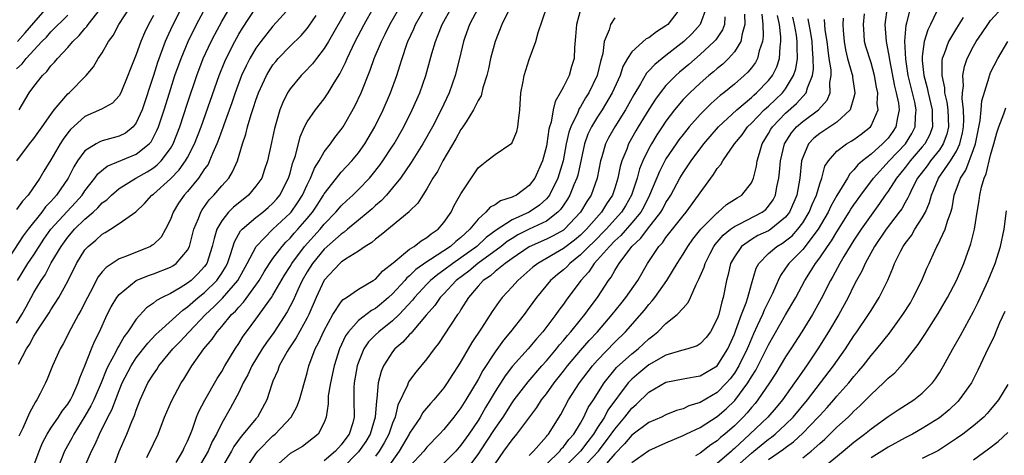
# Model space of a CAD drawing. Units: inches. Extents: x 2499000 to 2502000, y 1485000 to 1488000.
# Drawn here: x 2499393 to 2499509, y 1485309 to 1485360 of the extents above; entities that cross this region are included whole.
import ezdxf

# ---------------------------------------------------------------- set-up
doc = ezdxf.new("R2010")
doc.units = ezdxf.units.IN
doc.header["$MEASUREMENT"] = 0
doc.layers.add('LD24991485_2ft', color=206, linetype='Continuous')

msp = doc.modelspace()

# ---------------------------------------------------------------- linework, layer by layer
at = {"layer": 'LD24991485_2ft'}
for points, elevation in [([(2499501, 1485361.23), (2499499.96, 1485359), (2499499.63, 1485358.37), (2499499.23, 1485357), (2499499, 1485355.22), (2499498.98, 1485355), (2499499, 1485354.78), (2499499.18, 1485353), (2499499.58, 1485351.58), (2499499.68, 1485351), (2499500.17, 1485349), (2499500.14, 1485348.14), (2499500.2, 1485347), (2499499.88, 1485346.12), (2499499.29, 1485345), (2499499, 1485344.64), (2499497.58, 1485343), (2499497, 1485342.25), (2499495.97, 1485341), (2499495, 1485339.46), (2499494.67, 1485339), (2499494, 1485338), (2499493, 1485336.65), (2499491.84, 1485335), (2499491, 1485333.72), (2499489.82, 1485331.82), (2499489.34, 1485331), (2499488.52, 1485329.48), (2499488.24, 1485329), (2499487.16, 1485326.84), (2499486.13, 1485325), (2499484.89, 1485323), (2499483.62, 1485321), (2499483, 1485320.06), (2499482.38, 1485319), (2499481.85, 1485318.15), (2499481.1, 1485317), (2499479.76, 1485315), (2499479.42, 1485314.58), (2499479, 1485314.11), (2499478.5, 1485313.5), (2499478.03, 1485313), (2499477, 1485311.98), (2499475.89, 1485311), (2499475.4, 1485310.6), (2499475, 1485310.21), (2499474.26, 1485309.74), (2499473, 1485308.78), (2499472.45, 1485308.45)], 8336), ([(2499412.34, 1485361), (2499411.2, 1485358.8), (2499410.57, 1485357.43), (2499410.39, 1485357), (2499409.47, 1485354.53), (2499409, 1485353.02), (2499407.69, 1485349), (2499407, 1485347.45), (2499406.63, 1485347), (2499405.73, 1485346.27), (2499405, 1485345.9), (2499404.28, 1485345.72), (2499403, 1485345.35), (2499402.74, 1485345.26), (2499402.29, 1485345), (2499401, 1485344.18), (2499400.12, 1485343), (2499399.68, 1485342.32), (2499399.02, 1485341), (2499397.68, 1485339), (2499397.34, 1485338.66), (2499397, 1485338.24), (2499396.39, 1485337.61), (2499395.93, 1485337), (2499394.33, 1485335), (2499393.76, 1485334.24), (2499391.65, 1485331)], 8394), ([(2499393, 1485324.01), (2499393.6, 1485325), (2499394.1, 1485325.9), (2499395, 1485327.6), (2499395.86, 1485329), (2499396.33, 1485329.67), (2499397.05, 1485331.05), (2499398.2, 1485333), (2499399, 1485334.08), (2499399.43, 1485334.57), (2499399.79, 1485335), (2499401, 1485336.19), (2499401.94, 1485337), (2499402.49, 1485337.51), (2499403, 1485338.08), (2499403.54, 1485338.46), (2499404.09, 1485339), (2499405, 1485339.78), (2499406.97, 1485341), (2499408.27, 1485341.73), (2499409, 1485342.19), (2499409.46, 1485342.55), (2499409.9, 1485343), (2499411, 1485344.47), (2499411.31, 1485345), (2499412.09, 1485347), (2499413, 1485349.76), (2499414.1, 1485353), (2499414.85, 1485355), (2499415.76, 1485357), (2499416.18, 1485357.82), (2499417, 1485359.33), (2499417.98, 1485361)], 8390), ([(2499393, 1485353.79), (2499393.63, 1485354.37), (2499394.11, 1485355), (2499395.96, 1485357), (2499396.48, 1485357.52), (2499397, 1485358.13), (2499399, 1485360.09)], 8402), ([(2499393.04, 1485343), (2499394.52, 1485345), (2499395, 1485345.62), (2499395.99, 1485347), (2499397, 1485348.46), (2499397.4, 1485349), (2499399, 1485350.88), (2499399.14, 1485351), (2499401.15, 1485353), (2499401.99, 1485354.01), (2499402.56, 1485355), (2499403, 1485355.68), (2499403.74, 1485357), (2499404.29, 1485357.71), (2499404.98, 1485359), (2499406.28, 1485361)], 8398), ([(2499393.11, 1485357), (2499394, 1485358), (2499395, 1485359.2), (2499396.6, 1485361)], 8404), ([(2499393.12, 1485329), (2499394.32, 1485331), (2499395, 1485332.01), (2499396.17, 1485333.83), (2499397.02, 1485335), (2499398.91, 1485337.09), (2499399.87, 1485338.13), (2499400.66, 1485339), (2499401, 1485339.52), (2499402.17, 1485341), (2499402.5, 1485341.5), (2499403.61, 1485342.39), (2499407, 1485343.78), (2499408.5, 1485345), (2499408.74, 1485345.26), (2499409.42, 1485346.58), (2499409.59, 1485347), (2499410.25, 1485349), (2499410.88, 1485351), (2499411.53, 1485353), (2499412.24, 1485355), (2499413.06, 1485357), (2499414.05, 1485359), (2499415.14, 1485361)], 8392), ([(2499393.2, 1485319.2), (2499394.17, 1485321), (2499394.51, 1485321.49), (2499395, 1485322.47), (2499395.22, 1485322.78), (2499395.34, 1485323), (2499395.94, 1485323.94), (2499396.79, 1485325.21), (2499397, 1485325.57), (2499397.93, 1485327), (2499399, 1485328.93), (2499400.01, 1485331), (2499401, 1485332.6), (2499401.36, 1485333), (2499402.26, 1485333.74), (2499403, 1485334.44), (2499403.37, 1485334.63), (2499403.97, 1485335), (2499405, 1485335.66), (2499406.94, 1485337.06), (2499407.98, 1485338.02), (2499408.84, 1485339), (2499409, 1485339.11), (2499411, 1485340.9), (2499412.04, 1485341.96), (2499412.78, 1485343), (2499413, 1485343.39), (2499413.83, 1485345), (2499414.59, 1485347), (2499416.69, 1485353), (2499417.35, 1485354.65), (2499417.51, 1485355), (2499418.53, 1485357), (2499419, 1485357.84), (2499419.44, 1485358.56), (2499421, 1485360.93)], 8388), ([(2499425, 1485361), (2499423, 1485358.81), (2499421.57, 1485357), (2499421, 1485356.21), (2499420.29, 1485355), (2499419.85, 1485354.15), (2499419.33, 1485353), (2499418.57, 1485351), (2499418.17, 1485349.83), (2499417.24, 1485347.24), (2499417.13, 1485346.87), (2499417, 1485346.56), (2499416.6, 1485345.4), (2499416.44, 1485345), (2499415.97, 1485343.97), (2499415.59, 1485343), (2499415.4, 1485342.6), (2499415, 1485342.07), (2499414.29, 1485341), (2499413, 1485339.43), (2499412.61, 1485339), (2499411.96, 1485338.04), (2499411.32, 1485337), (2499411, 1485336.14), (2499410.44, 1485335), (2499409.91, 1485334.09), (2499409, 1485333.21), (2499408.88, 1485333.12), (2499408.67, 1485333), (2499405.85, 1485331.85), (2499405, 1485331.55), (2499403.46, 1485330.54), (2499403, 1485330), (2499402.56, 1485329.44), (2499401.61, 1485327.61), (2499401.28, 1485327), (2499400.52, 1485325.48), (2499400.25, 1485325), (2499399.35, 1485323.35), (2499398.44, 1485321.56), (2499398.1, 1485321), (2499397.21, 1485319), (2499396.58, 1485317.42), (2499396.39, 1485317), (2499395.76, 1485315.76), (2499395.35, 1485315), (2499395.2, 1485314.8), (2499394.49, 1485313.51), (2499393.71, 1485311.71), (2499393.25, 1485310.75)], 8386), ([(2499393.29, 1485349), (2499394.48, 1485351), (2499395, 1485351.71), (2499396.02, 1485353), (2499396.52, 1485353.48), (2499397, 1485354.13), (2499397.44, 1485354.56), (2499397.77, 1485355), (2499399, 1485356.31), (2499399.59, 1485357), (2499400.32, 1485357.68), (2499401, 1485358.52), (2499401.23, 1485358.77), (2499401.38, 1485359), (2499402.81, 1485360.81)], 8400), ([(2499431.79, 1485361), (2499429.51, 1485357), (2499429, 1485356.16), (2499428.09, 1485355), (2499427.62, 1485354.38), (2499426.65, 1485353.35), (2499426.3, 1485353), (2499425, 1485351.46), (2499424.71, 1485351), (2499424.14, 1485349.86), (2499423.8, 1485349), (2499423.18, 1485346.82), (2499422.84, 1485345.16), (2499422.36, 1485343), (2499422.01, 1485342.01), (2499421.68, 1485341), (2499421, 1485340.03), (2499420.14, 1485339), (2499419.5, 1485338.5), (2499418.39, 1485337.6), (2499417.8, 1485337), (2499417, 1485335.98), (2499416.45, 1485335), (2499416.1, 1485333.9), (2499415.9, 1485333), (2499415.26, 1485331), (2499415.16, 1485330.84), (2499415, 1485330.63), (2499414.22, 1485329.78), (2499413.41, 1485329), (2499413, 1485328.67), (2499412.15, 1485328.15), (2499411, 1485327.49), (2499410.02, 1485327), (2499409.36, 1485326.64), (2499409, 1485326.33), (2499408.2, 1485325.8), (2499407, 1485324.47), (2499406.02, 1485323), (2499405.57, 1485322.43), (2499405, 1485321.4), (2499404.85, 1485321.15), (2499404.58, 1485320.58), (2499403.72, 1485319), (2499403.49, 1485318.51), (2499402.89, 1485317), (2499402.03, 1485315), (2499401.7, 1485314.3), (2499401, 1485313.11), (2499399.68, 1485311), (2499399.46, 1485310.54), (2499398.62, 1485309), (2499397.81, 1485307)], 8382), ([(2499401, 1485307.22), (2499401.77, 1485309), (2499402.19, 1485309.81), (2499402.68, 1485311), (2499403.68, 1485313), (2499404.15, 1485313.85), (2499405, 1485316.11), (2499405.37, 1485317), (2499406.4, 1485319), (2499407, 1485319.92), (2499408.34, 1485321.66), (2499409.31, 1485322.69), (2499409.63, 1485323), (2499412.46, 1485325.54), (2499413, 1485325.9), (2499414.23, 1485327), (2499415, 1485327.61), (2499416.42, 1485329), (2499416.67, 1485329.33), (2499417, 1485329.85), (2499417.44, 1485330.56), (2499417.67, 1485331), (2499418.04, 1485332.04), (2499418.49, 1485333.51), (2499419.2, 1485334.8), (2499419.4, 1485335), (2499421, 1485336.39), (2499421.8, 1485337), (2499422.45, 1485337.55), (2499423, 1485338.05), (2499423.45, 1485338.55), (2499423.82, 1485339), (2499424.83, 1485341), (2499425, 1485341.57), (2499425.29, 1485342.71), (2499425.41, 1485343), (2499425.62, 1485343.62), (2499426.18, 1485345.82), (2499426.7, 1485347), (2499427, 1485347.6), (2499427.96, 1485349), (2499429, 1485350.29), (2499429.48, 1485351), (2499430.17, 1485352.17), (2499430.81, 1485353.19), (2499431.48, 1485354.52), (2499431.68, 1485355), (2499432.64, 1485357), (2499433.66, 1485359), (2499434.81, 1485361)], 8380), ([(2499404.28, 1485307), (2499405, 1485308.97), (2499405.91, 1485311), (2499406.49, 1485312.49), (2499406.8, 1485313.2), (2499407, 1485313.82), (2499407.45, 1485315), (2499408.37, 1485317), (2499409, 1485318.03), (2499409.41, 1485318.59), (2499409.65, 1485319), (2499411.3, 1485321), (2499412.15, 1485321.85), (2499413.11, 1485322.89), (2499413.2, 1485323), (2499415.11, 1485325), (2499416.09, 1485325.91), (2499417.09, 1485326.91), (2499418.88, 1485329), (2499420, 1485331), (2499421.02, 1485333), (2499422.99, 1485335), (2499425, 1485336.87), (2499425.12, 1485337), (2499425.89, 1485338.11), (2499426.46, 1485339), (2499427, 1485340.19), (2499427.41, 1485341), (2499427.85, 1485342.15), (2499428.4, 1485343), (2499429, 1485344.06), (2499429.73, 1485345), (2499430.25, 1485345.75), (2499431, 1485346.69), (2499431.21, 1485347), (2499432.59, 1485349.41), (2499433.31, 1485351), (2499434.37, 1485353.62), (2499434.86, 1485355), (2499435.69, 1485357), (2499436.13, 1485357.87), (2499436.66, 1485359), (2499437.83, 1485361)], 8378), ([(2499408.25, 1485308.25), (2499409, 1485309.88), (2499409.55, 1485311), (2499410.32, 1485313), (2499411.13, 1485314.87), (2499412.27, 1485317), (2499412.56, 1485317.44), (2499413.49, 1485319), (2499414.92, 1485321), (2499415.89, 1485322.11), (2499416.48, 1485323), (2499417, 1485323.59), (2499418.16, 1485325), (2499418.6, 1485325.4), (2499419, 1485325.89), (2499419.55, 1485326.45), (2499421, 1485328.44), (2499421.39, 1485329), (2499421.99, 1485330.01), (2499422.61, 1485331), (2499423, 1485331.56), (2499424.06, 1485333), (2499424.51, 1485333.49), (2499425, 1485333.96), (2499425.48, 1485334.53), (2499425.91, 1485335), (2499427, 1485336.26), (2499427.62, 1485337), (2499428.17, 1485337.83), (2499428.92, 1485339), (2499429, 1485339.15), (2499430.43, 1485341), (2499431, 1485341.7), (2499432.22, 1485343), (2499433, 1485343.96), (2499433.74, 1485345), (2499434.92, 1485347), (2499435.89, 1485349), (2499436.75, 1485351), (2499437.48, 1485353), (2499437.86, 1485354.14), (2499438.11, 1485355), (2499438.68, 1485356.68), (2499438.8, 1485357), (2499439.5, 1485358.5), (2499439.7, 1485359), (2499440.86, 1485361)], 8376), ([(2499411.67, 1485307.67), (2499412.45, 1485309), (2499412.61, 1485309.39), (2499413, 1485310.16), (2499413.35, 1485311), (2499413.58, 1485311.58), (2499414.07, 1485313), (2499414.34, 1485313.66), (2499415.03, 1485314.97), (2499416.48, 1485317.52), (2499417, 1485318.32), (2499417.37, 1485319), (2499418.58, 1485321), (2499419, 1485321.63), (2499419.52, 1485322.48), (2499419.89, 1485323), (2499421, 1485324.46), (2499422.83, 1485327), (2499423, 1485327.26), (2499424.37, 1485329.63), (2499425, 1485330.62), (2499425.22, 1485331), (2499426.68, 1485333), (2499428.52, 1485335), (2499429, 1485335.59), (2499430.37, 1485337), (2499431, 1485337.75), (2499431.63, 1485338.37), (2499432.34, 1485339), (2499433, 1485339.66), (2499434.3, 1485341), (2499434.63, 1485341.37), (2499435.51, 1485342.49), (2499435.87, 1485343), (2499437, 1485344.72), (2499437.18, 1485345), (2499438.31, 1485347), (2499439.3, 1485349), (2499440.18, 1485351), (2499440.9, 1485353), (2499441.6, 1485355.6), (2499442.01, 1485357), (2499442.31, 1485357.69), (2499442.79, 1485359), (2499443.92, 1485361)], 8374), ([(2499447, 1485360.91), (2499446.01, 1485359), (2499445.46, 1485357.46), (2499445.31, 1485357), (2499444.84, 1485355), (2499444.34, 1485353), (2499443.62, 1485351), (2499442.69, 1485349), (2499441.69, 1485347), (2499440.56, 1485345), (2499439.18, 1485342.82), (2499437.91, 1485341), (2499437, 1485339.85), (2499436.27, 1485339), (2499435.68, 1485338.33), (2499435, 1485337.77), (2499434.6, 1485337.4), (2499434.15, 1485337), (2499433, 1485336.07), (2499431.73, 1485335), (2499431.35, 1485334.65), (2499431, 1485334.44), (2499429, 1485332.66), (2499427.62, 1485331), (2499427, 1485330.01), (2499426.43, 1485329), (2499425.91, 1485327.91), (2499425.36, 1485326.64), (2499424.68, 1485325.32), (2499423.1, 1485322.9), (2499422.25, 1485321.75), (2499421.75, 1485321), (2499420.53, 1485319), (2499420.05, 1485317.95), (2499419.53, 1485317), (2499419, 1485315.88), (2499418.54, 1485315), (2499417.99, 1485314.01), (2499417, 1485312.29), (2499416.38, 1485311), (2499415.89, 1485310.12), (2499415.4, 1485309), (2499414.26, 1485307)], 8372), ([(2499450.53, 1485360.53), (2499449.77, 1485359), (2499448.99, 1485357), (2499448.47, 1485355), (2499448.21, 1485353.79), (2499448.02, 1485353), (2499447.56, 1485351.56), (2499447.35, 1485350.65), (2499447, 1485350.09), (2499446.49, 1485349), (2499445.6, 1485347.6), (2499445.24, 1485347), (2499445, 1485346.67), (2499444.41, 1485345.59), (2499442.87, 1485343), (2499442.24, 1485341.76), (2499441.72, 1485341), (2499441, 1485339.74), (2499440.53, 1485339), (2499439.95, 1485338.05), (2499439, 1485337.11), (2499438.95, 1485337.05), (2499435.66, 1485334.34), (2499435, 1485333.85), (2499434.56, 1485333.44), (2499433.81, 1485333), (2499433, 1485332.42), (2499431.48, 1485331.48), (2499431, 1485331.15), (2499430.83, 1485331), (2499429, 1485329.04), (2499428.06, 1485327), (2499427.2, 1485325), (2499427, 1485324.61), (2499425.73, 1485322.27), (2499424.87, 1485321), (2499424.67, 1485320.67), (2499423.74, 1485319), (2499423.56, 1485318.44), (2499423, 1485317.19), (2499422.87, 1485316.87), (2499422.3, 1485315), (2499421.18, 1485313), (2499421, 1485312.81), (2499419.52, 1485311), (2499419.27, 1485310.73), (2499418.44, 1485309.56), (2499418.14, 1485309), (2499416.97, 1485307)], 8370), ([(2499419.52, 1485306.48), (2499421, 1485308.69), (2499421.24, 1485309), (2499423, 1485310.79), (2499423.24, 1485311), (2499425.13, 1485313), (2499425.81, 1485314.19), (2499426.1, 1485315), (2499427, 1485318.18), (2499427.2, 1485319), (2499427.95, 1485321), (2499428.32, 1485321.68), (2499429, 1485323.15), (2499430.02, 1485325), (2499431, 1485326.51), (2499431.23, 1485326.77), (2499431.61, 1485327), (2499433, 1485327.97), (2499434.74, 1485329), (2499435, 1485329.17), (2499435.86, 1485330.14), (2499437.08, 1485331.08), (2499439, 1485332.67), (2499439.52, 1485333), (2499440.34, 1485333.66), (2499441, 1485334.03), (2499441.53, 1485334.47), (2499442.32, 1485335), (2499443, 1485335.78), (2499443.86, 1485337), (2499444.22, 1485337.78), (2499445, 1485339.17), (2499447, 1485342.2), (2499447.44, 1485342.56), (2499448.04, 1485343), (2499449, 1485343.76), (2499450.85, 1485345), (2499450.94, 1485345.06), (2499451, 1485345.17), (2499451.54, 1485346.46), (2499451.67, 1485347), (2499451.72, 1485347.72), (2499451.89, 1485349), (2499452.03, 1485351), (2499452.3, 1485352.3), (2499452.41, 1485353), (2499453, 1485354.88), (2499453.76, 1485357), (2499454.05, 1485358.05), (2499455.07, 1485361)], 8368), ([(2499459.09, 1485361), (2499458.53, 1485359), (2499458.42, 1485357.58), (2499458.31, 1485356.31), (2499458.26, 1485355), (2499457.95, 1485354.05), (2499457.65, 1485353), (2499457, 1485351.69), (2499456.63, 1485351), (2499456.02, 1485349.98), (2499455.81, 1485349), (2499455.55, 1485347.55), (2499455.36, 1485347), (2499455.28, 1485346.72), (2499455.05, 1485345), (2499455, 1485344.73), (2499454.53, 1485343), (2499453.64, 1485341), (2499453, 1485340.12), (2499451.51, 1485339), (2499451.16, 1485338.84), (2499451, 1485338.75), (2499449.65, 1485338.35), (2499449, 1485337.88), (2499448.42, 1485337.58), (2499447.93, 1485337), (2499447, 1485336.18), (2499446.05, 1485335), (2499445, 1485334.05), (2499444.42, 1485333.58), (2499443.79, 1485333), (2499441.45, 1485331.45), (2499441, 1485331.18), (2499439.72, 1485330.28), (2499439, 1485329.56), (2499438.68, 1485329.32), (2499438.42, 1485329), (2499437, 1485327.42), (2499436.54, 1485327), (2499435.7, 1485326.3), (2499435, 1485325.73), (2499434.52, 1485325.48), (2499433, 1485324.32), (2499431.83, 1485323), (2499431.5, 1485322.5), (2499430.79, 1485321), (2499430.15, 1485319), (2499429.73, 1485317), (2499429.48, 1485315.48), (2499429.45, 1485315), (2499429.46, 1485314.54), (2499429.23, 1485313), (2499429, 1485312.36), (2499428.28, 1485311), (2499426.44, 1485309.56), (2499425, 1485308.74), (2499423.02, 1485306.98)], 8366), ([(2499470.76, 1485361), (2499469.21, 1485359), (2499469, 1485358.82), (2499467.88, 1485358.12), (2499467, 1485357.44), (2499466.7, 1485357.3), (2499465, 1485355.8), (2499464.5, 1485355), (2499463.95, 1485354.05), (2499463.63, 1485353), (2499462.72, 1485351), (2499461.53, 1485349), (2499461, 1485348.18), (2499460.29, 1485347), (2499459.87, 1485346.13), (2499459.46, 1485345), (2499458.67, 1485341.33), (2499458.57, 1485341), (2499458.22, 1485340.22), (2499457.73, 1485339), (2499457.47, 1485338.53), (2499457, 1485337.84), (2499456.67, 1485337.33), (2499456.36, 1485337), (2499455, 1485335.95), (2499453, 1485335), (2499451.67, 1485334.33), (2499451, 1485333.93), (2499450.43, 1485333.57), (2499449.7, 1485333), (2499446.96, 1485331), (2499445.91, 1485330.09), (2499444.43, 1485329), (2499443, 1485327.44), (2499442.58, 1485327), (2499441.94, 1485326.06), (2499440.93, 1485324.93), (2499439.29, 1485323), (2499439.17, 1485322.83), (2499439, 1485322.67), (2499438.22, 1485321.78), (2499437.28, 1485321), (2499437, 1485320.65), (2499435.92, 1485319), (2499435.65, 1485318.35), (2499435.31, 1485317), (2499435.16, 1485315.16), (2499435.1, 1485314.9), (2499434.98, 1485313), (2499434.39, 1485311), (2499433.86, 1485310.14), (2499433, 1485308.93), (2499431.05, 1485306.95)], 8362), ([(2499473.76, 1485361), (2499472.99, 1485359), (2499472.05, 1485357.95), (2499471.09, 1485357), (2499469, 1485355.35), (2499467.68, 1485354.32), (2499467, 1485353.55), (2499466.73, 1485353.27), (2499466.03, 1485352.03), (2499465.25, 1485350.75), (2499464.25, 1485349), (2499463, 1485347), (2499462.28, 1485345.72), (2499461.92, 1485345), (2499461.48, 1485343.48), (2499461.32, 1485343), (2499460.94, 1485341), (2499460.23, 1485339), (2499459.74, 1485338.26), (2499458.99, 1485337), (2499457.11, 1485335), (2499457, 1485334.91), (2499455.78, 1485334.22), (2499455, 1485333.84), (2499453, 1485332.95), (2499451, 1485331.58), (2499450.18, 1485331), (2499449, 1485330.04), (2499448.46, 1485329.54), (2499447.61, 1485329), (2499447, 1485328.33), (2499445.87, 1485327), (2499445, 1485325.59), (2499444.79, 1485325.22), (2499444.61, 1485325), (2499443.78, 1485323.78), (2499442.37, 1485321.63), (2499441.85, 1485321), (2499441, 1485319.81), (2499439.73, 1485318.27), (2499439, 1485317.28), (2499438.83, 1485317), (2499438.74, 1485316.74), (2499437.62, 1485314.38), (2499437.29, 1485313), (2499437, 1485312.28), (2499436.58, 1485311), (2499436.03, 1485309.97), (2499435.42, 1485309), (2499435, 1485308.42)], 8360), ([(2499478.18, 1485360.18), (2499478.24, 1485359), (2499477.91, 1485357.91), (2499477.76, 1485357), (2499477, 1485355.77), (2499476.32, 1485355), (2499475.64, 1485354.36), (2499475, 1485353.84), (2499474.56, 1485353.44), (2499474.02, 1485353), (2499473, 1485352.12), (2499471.79, 1485351), (2499471.39, 1485350.61), (2499471, 1485350.19), (2499470.01, 1485349), (2499469, 1485347.67), (2499468.55, 1485347), (2499467.94, 1485346.06), (2499467.29, 1485345), (2499467, 1485344.47), (2499466.29, 1485343), (2499465.91, 1485342.09), (2499465.61, 1485341), (2499464.96, 1485339), (2499464.25, 1485337.75), (2499463.8, 1485337), (2499461.98, 1485335), (2499460.5, 1485333.5), (2499459.98, 1485333), (2499459, 1485331.99), (2499457.75, 1485331), (2499457.4, 1485330.6), (2499457, 1485330.24), (2499456.31, 1485329.69), (2499455.5, 1485329), (2499453.83, 1485327), (2499453, 1485325.83), (2499452.39, 1485325), (2499450.82, 1485323), (2499449.99, 1485322.01), (2499449, 1485320.65), (2499447.56, 1485318.44), (2499447, 1485317.41), (2499445.58, 1485315), (2499445, 1485314.07), (2499444.18, 1485313), (2499443, 1485311.55), (2499442.5, 1485311), (2499441, 1485309.47), (2499440.64, 1485309), (2499439, 1485307.21)], 8356), ([(2499480.21, 1485360.21), (2499480.35, 1485359), (2499480.38, 1485357.62), (2499480.29, 1485357), (2499479.9, 1485355.9), (2499479.7, 1485355), (2499479.46, 1485354.54), (2499479, 1485353.93), (2499478.59, 1485353.41), (2499478.14, 1485353), (2499477, 1485352.01), (2499475.79, 1485351), (2499475.34, 1485350.66), (2499475, 1485350.34), (2499474.28, 1485349.72), (2499473.54, 1485349), (2499473, 1485348.45), (2499471.72, 1485347), (2499471, 1485346.12), (2499470.52, 1485345.48), (2499470.18, 1485345), (2499469, 1485343.24), (2499468.86, 1485343), (2499468.23, 1485341.77), (2499467.09, 1485339), (2499466.39, 1485337.61), (2499466.04, 1485337), (2499465, 1485335.74), (2499463.72, 1485334.28), (2499463, 1485333.64), (2499462.37, 1485333), (2499461, 1485331.41), (2499460.6, 1485331), (2499459.98, 1485330.02), (2499459.03, 1485329), (2499457.31, 1485326.69), (2499457, 1485326.23), (2499456.47, 1485325.53), (2499456.12, 1485325), (2499454.6, 1485323), (2499453.83, 1485322.17), (2499452.88, 1485321), (2499451.04, 1485318.96), (2499450.16, 1485317.84), (2499449, 1485316.01), (2499448.42, 1485315), (2499447.89, 1485314.11), (2499447.27, 1485313), (2499447, 1485312.58), (2499445.91, 1485311), (2499445, 1485309.7), (2499444.39, 1485309), (2499443, 1485307.61)], 8354), ([(2499459.12, 1485306.88), (2499461.09, 1485309), (2499462.59, 1485311), (2499463, 1485311.6), (2499464.19, 1485313), (2499465, 1485314.05), (2499465.52, 1485314.48), (2499467, 1485315.93), (2499469, 1485317.09), (2499471, 1485317.49), (2499472.28, 1485317.72), (2499473, 1485317.83), (2499475, 1485319.02), (2499476.22, 1485321), (2499477, 1485322.71), (2499477.19, 1485323.19), (2499477.85, 1485325), (2499478.38, 1485326.38), (2499478.57, 1485327), (2499479, 1485328.57), (2499479.55, 1485330.45), (2499479.85, 1485331), (2499481, 1485332.15), (2499481.99, 1485333), (2499482.62, 1485333.38), (2499483, 1485333.63), (2499483.76, 1485334.24), (2499484.44, 1485335), (2499485, 1485335.75), (2499485.77, 1485337), (2499486.11, 1485337.89), (2499486.62, 1485339), (2499487, 1485340.32), (2499487.24, 1485341), (2499487.61, 1485342.39), (2499488.01, 1485343), (2499489, 1485344.15), (2499490.12, 1485345), (2499490.69, 1485345.31), (2499491, 1485345.52), (2499491.86, 1485346.14), (2499492.92, 1485347), (2499493, 1485347.12), (2499493.82, 1485349), (2499493.72, 1485349.72), (2499493.78, 1485351), (2499493.63, 1485351.63), (2499493.41, 1485353), (2499493, 1485354.51), (2499492.41, 1485356.41), (2499492.25, 1485357), (2499492.2, 1485357.8), (2499492.1, 1485359), (2499492.23, 1485360.23)], 8342), ([(2499494.88, 1485361), (2499494.62, 1485359), (2499494.76, 1485357), (2499494.81, 1485356.81), (2499495.14, 1485355.14), (2499495.17, 1485354.83), (2499495.75, 1485351.75), (2499495.95, 1485351), (2499496.21, 1485349.79), (2499496.29, 1485349), (2499496.08, 1485348.08), (2499495.92, 1485347), (2499495.55, 1485346.45), (2499495, 1485345.69), (2499494.35, 1485345), (2499493, 1485343.79), (2499492, 1485343), (2499491.46, 1485342.54), (2499491, 1485341.95), (2499490.5, 1485341.5), (2499490.23, 1485341), (2499489, 1485338.94), (2499488.31, 1485337.69), (2499488, 1485337), (2499486.82, 1485335), (2499485, 1485332.63), (2499483.37, 1485331), (2499483, 1485330.44), (2499482.4, 1485329.6), (2499482.12, 1485329), (2499481.46, 1485327.46), (2499481.25, 1485327), (2499481, 1485326.53), (2499480.49, 1485325.51), (2499480.3, 1485325), (2499479.69, 1485323.69), (2499479.24, 1485322.76), (2499478.64, 1485321.36), (2499478.5, 1485321), (2499477.53, 1485319), (2499477, 1485318.14), (2499476.51, 1485317.49), (2499476.08, 1485317), (2499475, 1485315.89), (2499473, 1485314.7), (2499471.68, 1485314.32), (2499471, 1485313.98), (2499470.22, 1485313.78), (2499469, 1485313.27), (2499468.48, 1485313), (2499467, 1485312.35), (2499465, 1485310.88), (2499464.14, 1485309.86), (2499463, 1485308.7), (2499461.29, 1485306.71)], 8340), ([(2499465, 1485307.68), (2499467, 1485309.1), (2499469, 1485309.98), (2499471, 1485310.83), (2499471.34, 1485311), (2499473, 1485311.79), (2499475, 1485313.07), (2499476.04, 1485313.96), (2499477.05, 1485314.95), (2499478.57, 1485317), (2499479, 1485317.72), (2499479.5, 1485318.5), (2499480.78, 1485321), (2499481, 1485321.47), (2499483, 1485324.98), (2499484.19, 1485327), (2499485.24, 1485329), (2499485.93, 1485330.07), (2499486.49, 1485331), (2499487, 1485331.65), (2499487.91, 1485333), (2499488.37, 1485333.63), (2499489, 1485334.71), (2499490.45, 1485337), (2499490.65, 1485337.35), (2499491, 1485337.87), (2499491.79, 1485339), (2499493.3, 1485341), (2499495.12, 1485343), (2499497.02, 1485345), (2499497.78, 1485346.22), (2499498.18, 1485347), (2499498.21, 1485348.21), (2499498.3, 1485349), (2499498.12, 1485349.88), (2499497.35, 1485353), (2499497.06, 1485354.94), (2499496.96, 1485357.04), (2499497.1, 1485358.9), (2499497.19, 1485359.19), (2499497.64, 1485361)], 8338), ([(2499477, 1485307), (2499479, 1485308.77), (2499479.3, 1485309), (2499481, 1485310.41), (2499481.35, 1485310.65), (2499481.77, 1485311), (2499483, 1485312.12), (2499483.9, 1485313), (2499485.57, 1485315), (2499488.62, 1485319), (2499490.01, 1485321), (2499491, 1485322.53), (2499491.34, 1485323), (2499492.71, 1485325), (2499493, 1485325.49), (2499493.95, 1485327), (2499494.95, 1485329.05), (2499495.55, 1485330.45), (2499495.76, 1485331), (2499496.49, 1485332.49), (2499496.76, 1485333), (2499497, 1485333.35), (2499497.72, 1485334.28), (2499498.14, 1485335), (2499499, 1485336.33), (2499499.36, 1485337), (2499499.86, 1485338.14), (2499500.08, 1485339), (2499500.9, 1485341), (2499502.29, 1485343), (2499503, 1485344.16), (2499503.4, 1485345), (2499503.69, 1485346.31), (2499503.81, 1485347), (2499503.87, 1485347.87), (2499503.83, 1485349), (2499503.68, 1485350.32), (2499503.72, 1485351), (2499503.82, 1485351.82), (2499503.75, 1485353), (2499503.93, 1485354.07), (2499504.24, 1485355), (2499505, 1485356.45), (2499505.31, 1485357), (2499506, 1485358), (2499506.67, 1485359), (2499507, 1485359.46), (2499508.43, 1485361)], 8332), ([(2499409, 1485360.06), (2499408.43, 1485359), (2499407.97, 1485358.03), (2499407.54, 1485357), (2499407, 1485355.47), (2499406.28, 1485353.72), (2499406.02, 1485353), (2499405.19, 1485351), (2499405, 1485350.65), (2499404.21, 1485349.79), (2499402.93, 1485349.07), (2499401, 1485348.21), (2499399.32, 1485346.68), (2499399, 1485346.29), (2499398.44, 1485345.56), (2499398.09, 1485345), (2499397, 1485343.14), (2499396.19, 1485341.81), (2499395.72, 1485341), (2499394.34, 1485339), (2499393.7, 1485338.3), (2499393, 1485337.31)], 8396), ([(2499394.91, 1485307), (2499395.64, 1485309), (2499396.03, 1485309.97), (2499396.57, 1485311), (2499397, 1485311.68), (2499397.9, 1485313), (2499398.32, 1485313.68), (2499399, 1485314.51), (2499399.3, 1485315), (2499399.58, 1485315.58), (2499400.21, 1485317), (2499400.39, 1485317.61), (2499401, 1485319), (2499401.78, 1485321), (2499402.13, 1485321.87), (2499402.69, 1485323), (2499403.6, 1485325), (2499404.08, 1485325.92), (2499404.72, 1485327), (2499405, 1485327.36), (2499407, 1485328.98), (2499408.43, 1485329.57), (2499409, 1485329.76), (2499411, 1485330.55), (2499411.28, 1485330.72), (2499411.69, 1485331), (2499413, 1485332.56), (2499413.22, 1485333), (2499413.74, 1485335), (2499414.28, 1485336.28), (2499414.54, 1485337), (2499414.71, 1485337.29), (2499415, 1485337.66), (2499415.55, 1485338.45), (2499416.09, 1485339), (2499417, 1485340.08), (2499417.83, 1485341), (2499418.28, 1485341.72), (2499418.84, 1485343), (2499419.45, 1485345), (2499419.84, 1485346.16), (2499420.03, 1485347), (2499420.44, 1485348.44), (2499420.73, 1485349.27), (2499421, 1485350.12), (2499421.31, 1485351), (2499422.23, 1485353), (2499422.51, 1485353.49), (2499423, 1485354.25), (2499423.33, 1485354.67), (2499423.61, 1485355), (2499425, 1485356.45), (2499426.29, 1485357.71), (2499427, 1485358.52), (2499427.21, 1485358.79), (2499428.06, 1485360.06)], 8384), ([(2499463, 1485359.75), (2499462.52, 1485359), (2499462.35, 1485358.35), (2499461.77, 1485357), (2499461.6, 1485355.6), (2499461.33, 1485354.67), (2499460.95, 1485353), (2499459.97, 1485351), (2499459.59, 1485350.41), (2499459, 1485349.35), (2499458.85, 1485349.15), (2499458.67, 1485348.67), (2499457.86, 1485347), (2499457.63, 1485346.37), (2499457.33, 1485345), (2499456.98, 1485343), (2499456.51, 1485341.49), (2499456.35, 1485341), (2499455.35, 1485339), (2499455.21, 1485338.79), (2499455, 1485338.57), (2499454.18, 1485337.82), (2499453, 1485337), (2499451, 1485336.11), (2499449.11, 1485334.89), (2499447.96, 1485334.04), (2499446.86, 1485333), (2499445, 1485331.65), (2499444.07, 1485331), (2499443, 1485330.19), (2499442.29, 1485329.71), (2499441.43, 1485329), (2499441, 1485328.55), (2499439.56, 1485327), (2499439.32, 1485326.68), (2499437.77, 1485325), (2499437, 1485324.26), (2499435.38, 1485323), (2499435, 1485322.63), (2499434.19, 1485321.81), (2499433.65, 1485321), (2499433, 1485319.44), (2499432.85, 1485319), (2499432.5, 1485317), (2499432.47, 1485316.47), (2499432.46, 1485315), (2499432.5, 1485313), (2499432.33, 1485312.33), (2499431.93, 1485311), (2499431.52, 1485310.48), (2499431, 1485309.75), (2499430.32, 1485309), (2499429, 1485307.87)], 8364), ([(2499475.88, 1485359.88), (2499475.84, 1485359), (2499475.62, 1485358.38), (2499474.82, 1485357.18), (2499474.65, 1485357), (2499473, 1485355.46), (2499471.69, 1485354.31), (2499470.59, 1485353.41), (2499470.14, 1485353), (2499469, 1485351.83), (2499468.33, 1485351), (2499467.76, 1485350.24), (2499467, 1485349.04), (2499465.75, 1485347), (2499465.47, 1485346.53), (2499464.61, 1485345), (2499464.4, 1485344.4), (2499463.82, 1485343), (2499463.63, 1485342.37), (2499463.36, 1485341), (2499463, 1485339.82), (2499462.73, 1485339), (2499462.04, 1485337.96), (2499461.46, 1485337), (2499459.69, 1485335), (2499459, 1485334.32), (2499458.28, 1485333.72), (2499457, 1485332.73), (2499454, 1485331), (2499453.43, 1485330.56), (2499452.38, 1485329.62), (2499451.65, 1485329), (2499451, 1485328.24), (2499449.84, 1485327), (2499449.46, 1485326.54), (2499448.65, 1485325.35), (2499447.4, 1485323.4), (2499446.28, 1485321.72), (2499445, 1485319.51), (2499444.68, 1485319), (2499444.01, 1485317.99), (2499443.39, 1485317), (2499443, 1485316.43), (2499441.81, 1485315), (2499441.42, 1485314.58), (2499440.52, 1485313.48), (2499440.25, 1485313), (2499439, 1485311.12), (2499438.95, 1485311), (2499437.77, 1485309), (2499436.35, 1485307)], 8358), ([(2499445.82, 1485307), (2499447, 1485308.62), (2499447.96, 1485310.04), (2499449, 1485311.64), (2499449.96, 1485313), (2499451, 1485314.66), (2499451.24, 1485315), (2499452.86, 1485317.14), (2499454.47, 1485319), (2499455, 1485319.59), (2499456.19, 1485321), (2499456.54, 1485321.46), (2499457, 1485321.97), (2499457.46, 1485322.54), (2499457.87, 1485323), (2499459, 1485324.39), (2499459.51, 1485325), (2499460.12, 1485325.88), (2499461, 1485327), (2499462.28, 1485329), (2499462.6, 1485329.4), (2499463, 1485330.15), (2499463.33, 1485330.67), (2499463.51, 1485331), (2499465.02, 1485333), (2499466.05, 1485333.95), (2499466.84, 1485335), (2499468.39, 1485337), (2499468.62, 1485337.38), (2499469, 1485338.14), (2499469.34, 1485338.66), (2499469.55, 1485339), (2499470.63, 1485341), (2499471, 1485341.63), (2499471.57, 1485342.43), (2499471.93, 1485343), (2499473.44, 1485345), (2499475.16, 1485347), (2499477.28, 1485349), (2499479, 1485350.45), (2499479.28, 1485350.72), (2499479.61, 1485351), (2499481, 1485352.43), (2499481.45, 1485353), (2499481.96, 1485354.04), (2499482.29, 1485355), (2499482.36, 1485356.36), (2499482.46, 1485357), (2499482.45, 1485357.55), (2499482.27, 1485359), (2499482.06, 1485360.06)], 8352), ([(2499449, 1485307.53), (2499450.03, 1485309), (2499451, 1485310.34), (2499451.56, 1485311), (2499453.89, 1485314.11), (2499454.44, 1485315), (2499455, 1485315.72), (2499455.91, 1485317), (2499457, 1485318.36), (2499457.49, 1485319), (2499459, 1485320.81), (2499460.02, 1485321.98), (2499460.97, 1485323), (2499462.72, 1485325), (2499463.72, 1485326.28), (2499464.32, 1485327), (2499465.69, 1485329), (2499466.82, 1485331), (2499468.16, 1485333), (2499468.58, 1485333.42), (2499469, 1485334.04), (2499471, 1485336.59), (2499471.35, 1485337), (2499472.82, 1485339), (2499473, 1485339.28), (2499474.23, 1485341), (2499474.57, 1485341.43), (2499475, 1485342.12), (2499475.42, 1485342.58), (2499475.65, 1485343), (2499477.02, 1485345), (2499477.92, 1485346.08), (2499478.56, 1485347), (2499479, 1485347.43), (2499480.51, 1485349), (2499480.76, 1485349.24), (2499481, 1485349.44), (2499482.64, 1485351), (2499483, 1485351.46), (2499483.94, 1485353), (2499484.2, 1485353.8), (2499484.38, 1485355), (2499484.34, 1485356.34), (2499484.36, 1485357), (2499484.27, 1485357.73), (2499484.05, 1485359), (2499483.85, 1485359.85)], 8350), ([(2499453, 1485308.48), (2499453.5, 1485309), (2499455, 1485310.71), (2499455.12, 1485310.88), (2499455.24, 1485311), (2499456.69, 1485313.31), (2499457.59, 1485315), (2499458.88, 1485317), (2499460.4, 1485319), (2499461, 1485319.68), (2499463, 1485321.76), (2499464.26, 1485323), (2499466.47, 1485325.53), (2499467, 1485326.19), (2499467.4, 1485326.6), (2499467.71, 1485327), (2499469.1, 1485329), (2499470.3, 1485331), (2499471, 1485332.08), (2499471.55, 1485333), (2499472.16, 1485333.84), (2499473.09, 1485335), (2499475, 1485336.93), (2499475.11, 1485337), (2499476.1, 1485337.89), (2499477.32, 1485338.68), (2499477.87, 1485339), (2499479, 1485340.43), (2499479.25, 1485341), (2499479.6, 1485342.4), (2499479.68, 1485343), (2499479.93, 1485343.93), (2499480.26, 1485345), (2499481, 1485346.21), (2499481.28, 1485346.72), (2499481.45, 1485347), (2499483, 1485348.59), (2499484.28, 1485349.72), (2499485.42, 1485351), (2499485.55, 1485351.55), (2499486.14, 1485353), (2499486.26, 1485353.74), (2499486.24, 1485355), (2499486.14, 1485356.14), (2499486.11, 1485357), (2499485.96, 1485357.96), (2499485.66, 1485359.66)], 8348), ([(2499455, 1485307.47), (2499456.56, 1485309), (2499456.74, 1485309.26), (2499457, 1485309.51), (2499457.63, 1485310.37), (2499458.22, 1485311), (2499459, 1485312.3), (2499459.39, 1485313), (2499459.9, 1485314.1), (2499460.5, 1485315), (2499461.76, 1485317), (2499463.21, 1485318.79), (2499465, 1485320.42), (2499465.74, 1485321), (2499466.4, 1485321.6), (2499467, 1485322.18), (2499467.47, 1485322.53), (2499468.05, 1485323), (2499469, 1485323.95), (2499470.32, 1485325), (2499471, 1485325.77), (2499471.59, 1485326.41), (2499471.86, 1485327), (2499472.52, 1485328.52), (2499472.86, 1485329.14), (2499473.45, 1485330.55), (2499473.57, 1485331), (2499474.17, 1485332.17), (2499474.61, 1485333), (2499474.77, 1485333.23), (2499475.7, 1485334.3), (2499476.54, 1485335), (2499477, 1485335.34), (2499477.63, 1485335.63), (2499480.27, 1485337), (2499480.68, 1485337.32), (2499481, 1485337.69), (2499481.54, 1485338.46), (2499481.81, 1485339), (2499481.99, 1485339.99), (2499482.22, 1485341), (2499482.3, 1485341.7), (2499482.4, 1485343), (2499482.88, 1485345), (2499483.7, 1485346.3), (2499484.29, 1485347), (2499485, 1485347.63), (2499486.84, 1485349), (2499487.86, 1485350.14), (2499488.22, 1485351), (2499488.18, 1485352.18), (2499488.33, 1485353), (2499488.32, 1485353.68), (2499488.1, 1485355), (2499487.97, 1485355.97), (2499487.88, 1485357), (2499487.65, 1485358.35), (2499487.56, 1485359.56)], 8346), ([(2499489.72, 1485359.72), (2499489.68, 1485359), (2499489.72, 1485358.28), (2499489.86, 1485357), (2499490.01, 1485356.01), (2499490.25, 1485355), (2499490.77, 1485353.23), (2499490.82, 1485353), (2499490.83, 1485352.83), (2499491.11, 1485351), (2499491.11, 1485350.89), (2499491, 1485350.48), (2499490.57, 1485349), (2499489, 1485347.56), (2499488.18, 1485347), (2499487, 1485346.23), (2499486.32, 1485345.68), (2499485.68, 1485345), (2499485, 1485343.4), (2499484.88, 1485343), (2499484.68, 1485341), (2499484.31, 1485339), (2499483.46, 1485337), (2499483, 1485336.41), (2499481.27, 1485335), (2499481.11, 1485334.89), (2499481, 1485334.83), (2499479.75, 1485334.25), (2499479, 1485333.81), (2499477.83, 1485333), (2499477, 1485331.78), (2499476.57, 1485331), (2499476.29, 1485329.71), (2499476.09, 1485329), (2499475.7, 1485327), (2499475.52, 1485326.48), (2499475.17, 1485325), (2499475, 1485324.51), (2499474.2, 1485323), (2499473.69, 1485322.31), (2499473, 1485321.57), (2499472.65, 1485321.35), (2499471.55, 1485321), (2499470.81, 1485320.81), (2499469, 1485320.25), (2499467, 1485319.1), (2499465.84, 1485318.16), (2499465, 1485317.44), (2499464.78, 1485317.22), (2499464.59, 1485317), (2499462.21, 1485313.79), (2499461.79, 1485313), (2499461, 1485311.79), (2499460.51, 1485311), (2499459.85, 1485310.15), (2499459.01, 1485309), (2499455.98, 1485306.02)], 8344), ([(2499503.8, 1485359.8), (2499503, 1485358.56), (2499502.06, 1485357), (2499501.57, 1485355.57), (2499501.33, 1485355), (2499501.28, 1485354.72), (2499501.27, 1485353), (2499501.58, 1485351.58), (2499501.61, 1485351), (2499501.89, 1485349.89), (2499501.99, 1485349), (2499502.06, 1485347), (2499501.87, 1485346.13), (2499501.46, 1485345), (2499501, 1485344.31), (2499499.95, 1485343), (2499499.55, 1485342.45), (2499498.45, 1485341), (2499497.85, 1485339.85), (2499497.45, 1485339), (2499497.32, 1485338.68), (2499497, 1485338.14), (2499496.6, 1485337.4), (2499496.31, 1485337), (2499494.78, 1485335), (2499493.42, 1485333), (2499492.31, 1485331), (2499491.92, 1485330.08), (2499491.31, 1485329), (2499491, 1485328.4), (2499490.33, 1485327), (2499489.87, 1485326.13), (2499489.22, 1485325), (2499488.04, 1485323), (2499486.79, 1485321), (2499485.44, 1485319), (2499484.43, 1485317.57), (2499484.05, 1485317), (2499482.64, 1485315), (2499481.89, 1485314.11), (2499480.92, 1485313), (2499478.81, 1485311), (2499477, 1485309.31), (2499476.83, 1485309.17), (2499476.66, 1485309), (2499475, 1485307.55)], 8334), ([(2499481, 1485308.01), (2499482.77, 1485309.23), (2499483, 1485309.42), (2499483.92, 1485310.08), (2499485, 1485311.1), (2499486.83, 1485313), (2499487, 1485313.2), (2499487.87, 1485314.13), (2499488.63, 1485315), (2499489, 1485315.44), (2499490.39, 1485317), (2499491, 1485317.76), (2499491.59, 1485318.41), (2499492.07, 1485319), (2499493, 1485320.21), (2499493.68, 1485321), (2499495.16, 1485322.84), (2499496.73, 1485325), (2499497.6, 1485326.4), (2499497.95, 1485327), (2499498.95, 1485329), (2499499.54, 1485330.46), (2499499.79, 1485331), (2499500.47, 1485332.47), (2499500.72, 1485333), (2499500.83, 1485333.17), (2499501.69, 1485335), (2499501.95, 1485335.95), (2499502.35, 1485337), (2499502.49, 1485337.51), (2499502.74, 1485339), (2499503.46, 1485341), (2499504.09, 1485341.91), (2499505, 1485344.36), (2499505.22, 1485345), (2499505.76, 1485347.76), (2499505.88, 1485349), (2499505.95, 1485350.05), (2499506.83, 1485352.83), (2499506.86, 1485353), (2499506.9, 1485353.1), (2499507, 1485353.35), (2499507.84, 1485355), (2499509, 1485357)], 8330), ([(2499485, 1485308.22), (2499485.99, 1485309), (2499487, 1485309.92), (2499487.58, 1485310.42), (2499489, 1485311.82), (2499490.31, 1485313), (2499490.66, 1485313.33), (2499491, 1485313.7), (2499491.69, 1485314.31), (2499492.39, 1485315), (2499493, 1485315.65), (2499494.47, 1485317), (2499495, 1485317.55), (2499495.8, 1485318.2), (2499497, 1485319.56), (2499498.5, 1485321.5), (2499499.31, 1485322.69), (2499500.87, 1485325.13), (2499501.95, 1485327), (2499502.99, 1485329), (2499503.86, 1485331), (2499504.32, 1485332.32), (2499504.69, 1485333.31), (2499505.1, 1485335), (2499505.44, 1485337), (2499505.64, 1485338.36), (2499505.73, 1485339), (2499505.92, 1485339.92), (2499506.23, 1485341), (2499506.49, 1485341.51), (2499507, 1485343.69), (2499507.38, 1485345), (2499507.72, 1485346.28), (2499507.94, 1485347), (2499508.54, 1485348.54), (2499508.77, 1485349.23)], 8328), ([(2499487.13, 1485306.87), (2499489.75, 1485309), (2499491, 1485310.06), (2499492.25, 1485311), (2499493, 1485311.61), (2499495, 1485313.06), (2499496.16, 1485313.84), (2499498, 1485315), (2499499, 1485315.78), (2499500.2, 1485317), (2499500.54, 1485317.46), (2499501, 1485318.19), (2499501.47, 1485319), (2499502.57, 1485321), (2499503.46, 1485322.54), (2499505, 1485325.38), (2499505.54, 1485326.46), (2499506.71, 1485329), (2499507.51, 1485331), (2499508.15, 1485333), (2499508.59, 1485335), (2499508.84, 1485337.16)], 8326), ([(2499508.64, 1485325.36), (2499508.04, 1485324.04), (2499507.61, 1485323), (2499507.45, 1485322.55), (2499506.4, 1485320.4), (2499505.51, 1485318.49), (2499504.83, 1485317.17), (2499504.74, 1485317), (2499503.33, 1485315), (2499503.17, 1485314.83), (2499502.15, 1485313.85), (2499501, 1485312.91), (2499499, 1485311.65), (2499497.84, 1485311), (2499497, 1485310.57), (2499495, 1485309.47), (2499494.28, 1485309), (2499493, 1485308.21)], 8324), ([(2499509, 1485316.82), (2499507.91, 1485315), (2499507, 1485313.88), (2499506.59, 1485313.41), (2499506.19, 1485313), (2499505, 1485311.99), (2499503.73, 1485311), (2499503, 1485310.47), (2499500.9, 1485309.1), (2499499, 1485308.13)], 8322), ([(2499505, 1485307.98), (2499506.74, 1485309.26), (2499507.86, 1485310.14), (2499509, 1485311.19)], 8320)]:
    msp.add_lwpolyline(points, dxfattribs=dict(at, elevation=elevation))

doc.saveas('drawing.dxf')
